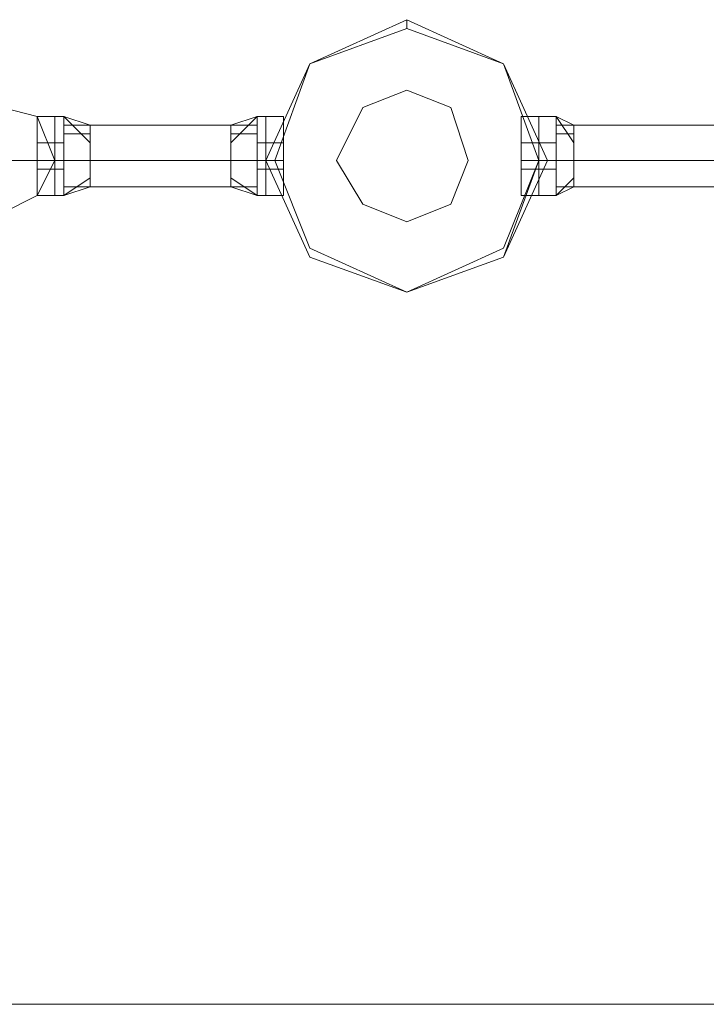
# Model space of a CAD drawing. Units: millimetres. Extents: x 340 to 31402, y 1094 to 32170.
# Drawn here: x 16620 to 16889, y 1094 to 1480 of the extents above; entities that cross this region are included whole.
import ezdxf

# ---------------------------------------------------------------- set-up
doc = ezdxf.new("R2010")
doc.units = ezdxf.units.MM

# ---------------------------------------------------------------- blocks, each defined once
blk = doc.blocks.new('WMF2')
at = {"color": 4, "lineweight": 0}
for points in [[(30722.73, -26667.81), (30703.79, -26676.42), (30695.18, -26695.36), (30703.79, -26714.3), (30722.73, -26721.18), (30741.67, -26714.3), (30750.28, -26695.36), (30741.67, -26676.42), (30722.73, -26667.81)], [(30722.73, -26721.18), (30703.79, -26714.3), (30695.18, -26695.36), (30703.79, -26676.42), (30722.73, -26667.81), (30741.67, -26676.42), (30750.28, -26695.36), (30741.67, -26714.3), (30722.73, -26721.18)]]:
    blk.add_lwpolyline(points, close=True, dxfattribs=at)
at = {"color": 7, "lineweight": 0}
for points in [[(30722.73, -26667.81), (30703.79, -26676.42), (30695.18, -26695.36), (30703.79, -26714.3), (30722.73, -26721.18), (30741.67, -26714.3), (30750.28, -26695.36), (30741.67, -26676.42), (30722.73, -26667.81)], [(30722.73, -26721.18), (30703.79, -26714.3), (30695.18, -26695.36), (30703.79, -26676.42), (30722.73, -26667.81), (30741.67, -26676.42), (30750.28, -26695.36), (30741.67, -26714.3), (30722.73, -26721.18)], [(30722.73, -26667.81), (30703.79, -26676.42), (30695.18, -26695.36), (30703.79, -26714.3), (30722.73, -26721.18), (30741.67, -26714.3), (30748.56, -26695.36), (30741.67, -26676.42), (30722.73, -26667.81)], [(30722.73, -26669.53), (30703.79, -26676.42), (30696.9, -26695.36), (30703.79, -26712.57), (30722.73, -26721.18), (30741.67, -26712.57), (30748.56, -26695.36), (30741.67, -26676.42), (30722.73, -26669.53)], [(30734.78, -26695.36), (30731.34, -26703.96), (30722.73, -26707.41), (30714.12, -26703.96), (30708.96, -26695.36), (30714.12, -26685.02), (30722.73, -26681.58), (30731.34, -26685.02), (30734.78, -26695.36)]]:
    blk.add_lwpolyline(points, close=True, dxfattribs=at)
for points in [[(30722.73, -26669.53), (30722.73, -26667.81)], [(30650.41, -26702.24), (30650.41, -26700.52), (30650.41, -26695.36), (30650.41, -26688.47), (30650.41, -26686.75)], [(30650.41, -26686.75), (30653.86, -26686.75)], [(30650.41, -26686.75), (30650.41, -26688.47), (30650.41, -26695.36), (30650.41, -26700.52), (30650.41, -26702.24)], [(30650.41, -26700.52), (30650.41, -26695.36), (30650.41, -26688.47), (30650.41, -26686.75)], [(30650.41, -26686.75), (30653.86, -26686.75)], [(30653.86, -26686.75), (30653.86, -26688.47), (30653.86, -26695.36), (30653.86, -26700.52), (30653.86, -26702.24)], [(30653.86, -26700.52), (30653.86, -26695.36), (30653.86, -26688.47), (30653.86, -26686.75)], [(30653.86, -26686.75), (30655.58, -26686.75)], [(30653.86, -26702.24), (30653.86, -26700.52), (30653.86, -26695.36), (30653.86, -26688.47), (30653.86, -26686.75)], [(30653.86, -26702.24), (30653.86, -26700.52), (30653.86, -26695.36), (30653.86, -26688.47), (30653.86, -26686.75)], [(30653.86, -26686.75), (30655.58, -26686.75)], [(30653.86, -26686.75), (30653.86, -26688.47), (30653.86, -26695.36), (30653.86, -26700.52), (30653.86, -26702.24)], [(30653.86, -26700.52), (30653.86, -26695.36), (30653.86, -26688.47), (30653.86, -26686.75)], [(30655.58, -26686.75), (30655.58, -26690.19), (30655.58, -26695.36), (30655.58, -26700.52), (30655.58, -26702.24)], [(30655.58, -26700.52), (30655.58, -26695.36), (30655.58, -26690.19), (30655.58, -26686.75)], [(30655.58, -26686.75), (30660.75, -26691.91)], [(30655.58, -26686.75), (30660.75, -26688.47)], [(30655.58, -26686.75), (30660.75, -26691.91)], [(30655.58, -26702.24), (30655.58, -26700.52), (30655.58, -26695.36), (30655.58, -26690.19), (30655.58, -26686.75)], [(30655.58, -26686.75), (30660.75, -26691.91)], [(30655.58, -26686.75), (30660.75, -26688.47)], [(30655.58, -26686.75), (30660.75, -26691.91)], [(30688.29, -26691.91), (30693.46, -26686.75)], [(30688.29, -26688.47), (30693.46, -26686.75)], [(30688.29, -26691.91), (30693.46, -26686.75)], [(30688.29, -26691.91), (30693.46, -26686.75)], [(30688.29, -26688.47), (30693.46, -26686.75)], [(30688.29, -26691.91), (30693.46, -26686.75)], [(30693.46, -26702.24), (30693.46, -26700.52), (30693.46, -26695.36), (30693.46, -26690.19), (30693.46, -26686.75)], [(30695.18, -26686.75), (30693.46, -26686.75)], [(30693.46, -26686.75), (30693.46, -26690.19), (30693.46, -26695.36), (30693.46, -26700.52), (30693.46, -26702.24)], [(30693.46, -26700.52), (30693.46, -26695.36), (30693.46, -26690.19), (30693.46, -26686.75)], [(30695.18, -26686.75), (30693.46, -26686.75)], [(30695.18, -26702.24), (30695.18, -26700.52), (30695.18, -26695.36), (30695.18, -26688.47), (30695.18, -26686.75)], [(30695.18, -26686.75), (30698.63, -26686.75)], [(30695.18, -26702.24), (30695.18, -26700.52), (30695.18, -26695.36), (30695.18, -26688.47), (30695.18, -26686.75)], [(30695.18, -26686.75), (30695.18, -26688.47), (30695.18, -26695.36), (30695.18, -26700.52), (30695.18, -26702.24)], [(30695.18, -26700.52), (30695.18, -26695.36), (30695.18, -26688.47), (30695.18, -26686.75)], [(30695.18, -26686.75), (30698.63, -26686.75)], [(30695.18, -26686.75), (30695.18, -26688.47), (30695.18, -26695.36), (30695.18, -26700.52), (30695.18, -26702.24)], [(30695.18, -26700.52), (30695.18, -26695.36), (30695.18, -26688.47), (30695.18, -26686.75)], [(30698.63, -26702.24), (30698.63, -26700.52), (30698.63, -26695.36), (30698.63, -26688.47), (30698.63, -26686.75)], [(30698.63, -26686.75), (30698.63, -26688.47), (30698.63, -26695.36), (30698.63, -26700.52), (30698.63, -26702.24)], [(30698.63, -26700.52), (30698.63, -26695.36), (30698.63, -26688.47), (30698.63, -26686.75)], [(30745.12, -26702.24), (30745.12, -26700.52), (30745.12, -26695.36), (30745.12, -26688.47), (30745.12, -26686.75)], [(30748.56, -26686.75), (30745.12, -26686.75)], [(30745.12, -26686.75), (30745.12, -26688.47), (30745.12, -26695.36), (30745.12, -26700.52), (30745.12, -26702.24)], [(30745.12, -26700.52), (30745.12, -26695.36), (30745.12, -26688.47), (30745.12, -26686.75)], [(30748.56, -26686.75), (30745.12, -26686.75)], [(30748.56, -26702.24), (30748.56, -26700.52), (30748.56, -26695.36), (30748.56, -26688.47), (30748.56, -26686.75)], [(30748.56, -26686.75), (30752, -26686.75)], [(30748.56, -26702.24), (30748.56, -26700.52), (30748.56, -26695.36), (30748.56, -26688.47), (30748.56, -26686.75)], [(30748.56, -26686.75), (30748.56, -26688.47), (30748.56, -26695.36), (30748.56, -26700.52), (30748.56, -26702.24)], [(30748.56, -26700.52), (30748.56, -26695.36), (30748.56, -26688.47), (30748.56, -26686.75)], [(30748.56, -26686.75), (30752, -26686.75)], [(30748.56, -26686.75), (30748.56, -26688.47), (30748.56, -26695.36), (30748.56, -26700.52), (30748.56, -26702.24)], [(30748.56, -26700.52), (30748.56, -26695.36), (30748.56, -26688.47), (30748.56, -26686.75)], [(30752, -26702.24), (30752, -26700.52), (30752, -26695.36), (30752, -26690.19), (30752, -26686.75)], [(30755.45, -26691.91), (30752, -26686.75)], [(30755.45, -26688.47), (30752, -26686.75)], [(30755.45, -26691.91), (30752, -26686.75)], [(30752, -26686.75), (30752, -26690.19), (30752, -26695.36), (30752, -26700.52), (30752, -26702.24)], [(30752, -26700.52), (30752, -26695.36), (30752, -26690.19), (30752, -26686.75)], [(30755.45, -26691.91), (30752, -26686.75)], [(30755.45, -26688.47), (30752, -26686.75)], [(30755.45, -26691.91), (30752, -26686.75)], [(30650.41, -26688.47), (30650.41, -26695.36), (30650.41, -26700.52), (30650.41, -26702.24)], [(30653.86, -26688.47), (30653.86, -26695.36), (30653.86, -26700.52), (30653.86, -26702.24)], [(30653.86, -26688.47), (30653.86, -26695.36), (30653.86, -26700.52), (30653.86, -26702.24)], [(30655.58, -26688.47), (30655.58, -26690.19), (30655.58, -26695.36), (30655.58, -26698.8), (30655.58, -26700.52)], [(30655.58, -26698.8), (30655.58, -26695.36), (30655.58, -26690.19), (30655.58, -26688.47)], [(30655.58, -26688.47), (30660.75, -26688.47)], [(30655.58, -26700.52), (30655.58, -26698.8), (30655.58, -26695.36), (30655.58, -26690.19), (30655.58, -26688.47)], [(30655.58, -26688.47), (30660.75, -26688.47)], [(30660.75, -26688.47), (30660.75, -26690.19), (30660.75, -26695.36), (30660.75, -26698.8), (30660.75, -26700.52)], [(30660.75, -26698.8), (30660.75, -26695.36), (30660.75, -26690.19), (30660.75, -26688.47)], [(30660.75, -26700.52), (30660.75, -26698.8), (30660.75, -26695.36), (30660.75, -26690.19), (30660.75, -26688.47)], [(30688.29, -26700.52), (30688.29, -26698.8), (30688.29, -26695.36), (30688.29, -26690.19), (30688.29, -26688.47)], [(30693.46, -26688.47), (30688.29, -26688.47)], [(30688.29, -26688.47), (30688.29, -26690.19), (30688.29, -26695.36), (30688.29, -26698.8), (30688.29, -26700.52)], [(30688.29, -26698.8), (30688.29, -26695.36), (30688.29, -26690.19), (30688.29, -26688.47)], [(30693.46, -26688.47), (30688.29, -26688.47)], [(30693.46, -26700.52), (30693.46, -26698.8), (30693.46, -26695.36), (30693.46, -26690.19), (30693.46, -26688.47)], [(30693.46, -26688.47), (30693.46, -26690.19), (30693.46, -26695.36), (30693.46, -26698.8), (30693.46, -26700.52)], [(30693.46, -26698.8), (30693.46, -26695.36), (30693.46, -26690.19), (30693.46, -26688.47)], [(30695.18, -26688.47), (30695.18, -26695.36), (30695.18, -26700.52), (30695.18, -26702.24)], [(30695.18, -26688.47), (30695.18, -26695.36), (30695.18, -26700.52), (30695.18, -26702.24)], [(30698.63, -26688.47), (30698.63, -26695.36), (30698.63, -26700.52), (30698.63, -26702.24)], [(30745.12, -26688.47), (30745.12, -26695.36), (30745.12, -26700.52), (30745.12, -26702.24)], [(30748.56, -26688.47), (30748.56, -26695.36), (30748.56, -26700.52), (30748.56, -26702.24)], [(30748.56, -26688.47), (30748.56, -26695.36), (30748.56, -26700.52), (30748.56, -26702.24)], [(30752, -26700.52), (30752, -26698.8), (30752, -26695.36), (30752, -26690.19), (30752, -26688.47)], [(30752, -26688.47), (30755.45, -26688.47)], [(30752, -26688.47), (30752, -26690.19), (30752, -26695.36), (30752, -26698.8), (30752, -26700.52)], [(30752, -26698.8), (30752, -26695.36), (30752, -26690.19), (30752, -26688.47)], [(30752, -26688.47), (30755.45, -26688.47)], [(30755.45, -26700.52), (30755.45, -26698.8), (30755.45, -26695.36), (30755.45, -26690.19), (30755.45, -26688.47)], [(30755.45, -26688.47), (30755.45, -26690.19), (30755.45, -26695.36), (30755.45, -26698.8), (30755.45, -26700.52)], [(30755.45, -26698.8), (30755.45, -26695.36), (30755.45, -26690.19), (30755.45, -26688.47)], [(30655.58, -26691.91), (30655.58, -26690.19)], [(30655.58, -26690.19), (30655.58, -26691.91)], [(30655.58, -26690.19), (30655.58, -26691.91)], [(30655.58, -26691.91), (30655.58, -26690.19)], [(30655.58, -26690.19), (30660.75, -26690.19)], [(30655.58, -26690.19), (30655.58, -26691.91)], [(30655.58, -26691.91), (30655.58, -26690.19)], [(30655.58, -26690.19), (30655.58, -26695.36), (30655.58, -26700.52), (30655.58, -26702.24)], [(30655.58, -26691.91), (30655.58, -26690.19)], [(30655.58, -26690.19), (30655.58, -26691.91)], [(30655.58, -26690.19), (30655.58, -26695.36), (30655.58, -26698.8), (30655.58, -26700.52)], [(30655.58, -26690.19), (30660.75, -26690.19)], [(30660.75, -26690.19), (30660.75, -26695.36), (30660.75, -26698.8), (30660.75, -26700.52)], [(30688.29, -26690.19), (30688.29, -26695.36), (30688.29, -26698.8), (30688.29, -26700.52)], [(30693.46, -26690.19), (30688.29, -26690.19)], [(30693.46, -26690.19), (30688.29, -26690.19)], [(30693.46, -26690.19), (30693.46, -26691.91)], [(30693.46, -26691.91), (30693.46, -26690.19)], [(30693.46, -26690.19), (30693.46, -26695.36), (30693.46, -26700.52), (30693.46, -26702.24)], [(30693.46, -26691.91), (30693.46, -26690.19)], [(30693.46, -26690.19), (30693.46, -26691.91)], [(30693.46, -26690.19), (30693.46, -26695.36), (30693.46, -26698.8), (30693.46, -26700.52)], [(30693.46, -26691.91), (30693.46, -26690.19)], [(30693.46, -26690.19), (30693.46, -26691.91)], [(30693.46, -26690.19), (30693.46, -26691.91)], [(30693.46, -26691.91), (30693.46, -26690.19)], [(30752, -26690.19), (30752, -26691.91)], [(30752, -26691.91), (30752, -26690.19)], [(30752, -26690.19), (30752, -26695.36), (30752, -26700.52), (30752, -26702.24)], [(30752, -26691.91), (30752, -26690.19)], [(30752, -26690.19), (30752, -26691.91)], [(30752, -26690.19), (30752, -26695.36), (30752, -26698.8), (30752, -26700.52)], [(30752, -26690.19), (30755.45, -26690.19)], [(30752, -26691.91), (30752, -26690.19)], [(30752, -26690.19), (30752, -26691.91)], [(30752, -26690.19), (30752, -26691.91)], [(30752, -26691.91), (30752, -26690.19)], [(30752, -26690.19), (30755.45, -26690.19)], [(30755.45, -26690.19), (30755.45, -26695.36), (30755.45, -26698.8), (30755.45, -26700.52)], [(30650.41, -26697.08), (30650.41, -26695.36), (30650.41, -26693.63), (30650.41, -26691.91)], [(30650.41, -26691.91), (30653.86, -26691.91)], [(30650.41, -26691.91), (30650.41, -26693.63), (30650.41, -26695.36), (30650.41, -26697.08)], [(30650.41, -26697.08), (30650.41, -26695.36), (30650.41, -26693.63), (30650.41, -26691.91)], [(30650.41, -26691.91), (30653.86, -26691.91)], [(30650.41, -26693.63), (30650.41, -26695.36), (30650.41, -26697.08)], [(30653.86, -26691.91), (30653.86, -26693.63), (30653.86, -26695.36), (30653.86, -26697.08)], [(30653.86, -26697.08), (30653.86, -26695.36), (30653.86, -26693.63), (30653.86, -26691.91)], [(30653.86, -26691.91), (30655.58, -26691.91)], [(30653.86, -26691.91), (30653.86, -26693.63), (30653.86, -26695.36), (30653.86, -26697.08)], [(30653.86, -26697.08), (30653.86, -26695.36), (30653.86, -26693.63), (30653.86, -26691.91)], [(30653.86, -26697.08), (30653.86, -26695.36), (30653.86, -26693.63), (30653.86, -26691.91)], [(30653.86, -26691.91), (30655.58, -26691.91)], [(30653.86, -26697.08), (30653.86, -26695.36), (30653.86, -26693.63), (30653.86, -26691.91)], [(30653.86, -26693.63), (30653.86, -26695.36), (30653.86, -26697.08)], [(30653.86, -26693.63), (30653.86, -26695.36), (30653.86, -26697.08)], [(30655.58, -26691.91), (30655.58, -26693.63), (30655.58, -26695.36), (30655.58, -26697.08)], [(30655.58, -26697.08), (30655.58, -26695.36), (30655.58, -26693.63), (30655.58, -26691.91)], [(30655.58, -26697.08), (30655.58, -26695.36), (30655.58, -26693.63), (30655.58, -26691.91)], [(30655.58, -26695.36), (30655.58, -26693.63)], [(30655.58, -26693.63), (30655.58, -26695.36)], [(30655.58, -26695.36), (30655.58, -26693.63)], [(30655.58, -26693.63), (30655.58, -26695.36)], [(30655.58, -26693.63), (30655.58, -26695.36)], [(30655.58, -26695.36), (30655.58, -26693.63)], [(30655.58, -26693.63), (30655.58, -26695.36)], [(30655.58, -26695.36), (30655.58, -26693.63)], [(30655.58, -26693.63), (30655.58, -26695.36)], [(30655.58, -26695.36), (30655.58, -26693.63)], [(30655.58, -26693.63), (30655.58, -26695.36)], [(30655.58, -26695.36), (30655.58, -26693.63)], [(30655.58, -26695.36), (30655.58, -26693.63)], [(30655.58, -26693.63), (30655.58, -26695.36)], [(30655.58, -26695.36), (30655.58, -26693.63)], [(30655.58, -26693.63), (30655.58, -26695.36)], [(30655.58, -26693.63), (30655.58, -26695.36), (30655.58, -26697.08)], [(30693.46, -26697.08), (30693.46, -26695.36), (30693.46, -26693.63), (30693.46, -26691.91)], [(30695.18, -26691.91), (30693.46, -26691.91)], [(30693.46, -26691.91), (30693.46, -26693.63), (30693.46, -26695.36), (30693.46, -26697.08)], [(30693.46, -26697.08), (30693.46, -26695.36), (30693.46, -26693.63), (30693.46, -26691.91)], [(30695.18, -26691.91), (30693.46, -26691.91)], [(30693.46, -26693.63), (30693.46, -26695.36)], [(30693.46, -26695.36), (30693.46, -26693.63)], [(30693.46, -26693.63), (30693.46, -26695.36)], [(30693.46, -26695.36), (30693.46, -26693.63)], [(30693.46, -26695.36), (30693.46, -26693.63)], [(30693.46, -26693.63), (30693.46, -26695.36)], [(30693.46, -26695.36), (30693.46, -26693.63)], [(30693.46, -26693.63), (30693.46, -26695.36)], [(30693.46, -26693.63), (30693.46, -26695.36), (30693.46, -26697.08)], [(30693.46, -26695.36), (30693.46, -26693.63)], [(30693.46, -26693.63), (30693.46, -26695.36)], [(30693.46, -26695.36), (30693.46, -26693.63)], [(30693.46, -26693.63), (30693.46, -26695.36)], [(30693.46, -26693.63), (30693.46, -26695.36)], [(30693.46, -26695.36), (30693.46, -26693.63)], [(30693.46, -26693.63), (30693.46, -26695.36)], [(30693.46, -26695.36), (30693.46, -26693.63)], [(30695.18, -26697.08), (30695.18, -26695.36), (30695.18, -26693.63), (30695.18, -26691.91)], [(30695.18, -26691.91), (30698.63, -26691.91)], [(30695.18, -26697.08), (30695.18, -26695.36), (30695.18, -26693.63), (30695.18, -26691.91)], [(30695.18, -26691.91), (30695.18, -26693.63), (30695.18, -26695.36), (30695.18, -26697.08)], [(30695.18, -26697.08), (30695.18, -26695.36), (30695.18, -26693.63), (30695.18, -26691.91)], [(30695.18, -26691.91), (30698.63, -26691.91)], [(30695.18, -26691.91), (30695.18, -26693.63), (30695.18, -26695.36), (30695.18, -26697.08)], [(30695.18, -26697.08), (30695.18, -26695.36), (30695.18, -26693.63), (30695.18, -26691.91)], [(30695.18, -26693.63), (30695.18, -26695.36), (30695.18, -26697.08)], [(30695.18, -26693.63), (30695.18, -26695.36), (30695.18, -26697.08)], [(30698.63, -26691.91), (30698.63, -26693.63), (30698.63, -26695.36), (30698.63, -26697.08)], [(30698.63, -26697.08), (30698.63, -26695.36), (30698.63, -26693.63), (30698.63, -26691.91)], [(30698.63, -26697.08), (30698.63, -26695.36), (30698.63, -26693.63), (30698.63, -26691.91)], [(30698.63, -26693.63), (30698.63, -26695.36), (30698.63, -26697.08)], [(30745.12, -26691.91), (30745.12, -26693.63), (30745.12, -26695.36), (30745.12, -26697.08)], [(30745.12, -26697.08), (30745.12, -26695.36), (30745.12, -26693.63), (30745.12, -26691.91)], [(30748.56, -26691.91), (30745.12, -26691.91)], [(30745.12, -26697.08), (30745.12, -26695.36), (30745.12, -26693.63), (30745.12, -26691.91)], [(30748.56, -26691.91), (30745.12, -26691.91)], [(30745.12, -26693.63), (30745.12, -26695.36), (30745.12, -26697.08)], [(30748.56, -26697.08), (30748.56, -26695.36), (30748.56, -26693.63), (30748.56, -26691.91)], [(30748.56, -26691.91), (30752, -26691.91)], [(30748.56, -26697.08), (30748.56, -26695.36), (30748.56, -26693.63), (30748.56, -26691.91)], [(30748.56, -26691.91), (30748.56, -26693.63), (30748.56, -26695.36), (30748.56, -26697.08)], [(30748.56, -26697.08), (30748.56, -26695.36), (30748.56, -26693.63), (30748.56, -26691.91)], [(30748.56, -26691.91), (30752, -26691.91)], [(30748.56, -26691.91), (30748.56, -26693.63), (30748.56, -26695.36), (30748.56, -26697.08)], [(30748.56, -26697.08), (30748.56, -26695.36), (30748.56, -26693.63), (30748.56, -26691.91)], [(30748.56, -26693.63), (30748.56, -26695.36), (30748.56, -26697.08)], [(30748.56, -26693.63), (30748.56, -26695.36), (30748.56, -26697.08)], [(30752, -26697.08), (30752, -26695.36), (30752, -26693.63), (30752, -26691.91)], [(30752, -26691.91), (30752, -26693.63), (30752, -26695.36), (30752, -26697.08)], [(30752, -26697.08), (30752, -26695.36), (30752, -26693.63), (30752, -26691.91)], [(30752, -26693.63), (30752, -26695.36)], [(30752, -26695.36), (30752, -26693.63)], [(30752, -26693.63), (30752, -26695.36)], [(30752, -26695.36), (30752, -26693.63)], [(30752, -26695.36), (30752, -26693.63)], [(30752, -26693.63), (30752, -26695.36)], [(30752, -26695.36), (30752, -26693.63)], [(30752, -26693.63), (30752, -26695.36)], [(30752, -26693.63), (30752, -26695.36), (30752, -26697.08)], [(30752, -26695.36), (30752, -26693.63)], [(30752, -26693.63), (30752, -26695.36)], [(30752, -26695.36), (30752, -26693.63)], [(30752, -26693.63), (30752, -26695.36)], [(30752, -26693.63), (30752, -26695.36)], [(30752, -26695.36), (30752, -26693.63)], [(30752, -26693.63), (30752, -26695.36)], [(30752, -26695.36), (30752, -26693.63)], [(30650.41, -26695.36), (30653.86, -26695.36)], [(30650.41, -26695.36), (30653.86, -26695.36)], [(30650.41, -26695.36), (30653.86, -26695.36)], [(30650.41, -26695.36), (30653.86, -26695.36)], [(30650.41, -26695.36), (30653.86, -26695.36)], [(30650.41, -26695.36), (30653.86, -26695.36)], [(30650.41, -26695.36), (30653.86, -26695.36)], [(30650.41, -26695.36), (30653.86, -26695.36)], [(30653.86, -26695.36), (30655.58, -26695.36)], [(30653.86, -26695.36), (30655.58, -26695.36)], [(30653.86, -26695.36), (30655.58, -26695.36)], [(30653.86, -26695.36), (30655.58, -26695.36)], [(30653.86, -26695.36), (30655.58, -26695.36)], [(30653.86, -26695.36), (30655.58, -26695.36)], [(30653.86, -26695.36), (30655.58, -26695.36)], [(30653.86, -26695.36), (30655.58, -26695.36)], [(30655.58, -26695.36), (30660.75, -26695.36)], [(30655.58, -26695.36), (30660.75, -26695.36)], [(30655.58, -26695.36), (30660.75, -26695.36)], [(30655.58, -26695.36), (30660.75, -26695.36)], [(30655.58, -26695.36), (30660.75, -26695.36)], [(30655.58, -26695.36), (30660.75, -26695.36)], [(30693.46, -26695.36), (30688.29, -26695.36)], [(30693.46, -26695.36), (30688.29, -26695.36)], [(30693.46, -26695.36), (30688.29, -26695.36)], [(30693.46, -26695.36), (30688.29, -26695.36)], [(30693.46, -26695.36), (30688.29, -26695.36)], [(30693.46, -26695.36), (30688.29, -26695.36)], [(30695.18, -26695.36), (30693.46, -26695.36)], [(30695.18, -26695.36), (30693.46, -26695.36)], [(30695.18, -26695.36), (30693.46, -26695.36)], [(30695.18, -26695.36), (30693.46, -26695.36)], [(30695.18, -26695.36), (30693.46, -26695.36)], [(30695.18, -26695.36), (30693.46, -26695.36)], [(30695.18, -26695.36), (30693.46, -26695.36)], [(30695.18, -26695.36), (30693.46, -26695.36)], [(30696.9, -26695.36), (30695.18, -26695.36)], [(30695.18, -26695.36), (30698.63, -26695.36)], [(30695.18, -26695.36), (30698.63, -26695.36)], [(30695.18, -26695.36), (30698.63, -26695.36)], [(30695.18, -26695.36), (30698.63, -26695.36)], [(30695.18, -26695.36), (30698.63, -26695.36)], [(30695.18, -26695.36), (30698.63, -26695.36)], [(30695.18, -26695.36), (30698.63, -26695.36)], [(30695.18, -26695.36), (30698.63, -26695.36)], [(30748.56, -26695.36), (30745.12, -26695.36)], [(30748.56, -26695.36), (30745.12, -26695.36)], [(30748.56, -26695.36), (30745.12, -26695.36)], [(30748.56, -26695.36), (30745.12, -26695.36)], [(30748.56, -26695.36), (30745.12, -26695.36)], [(30748.56, -26695.36), (30745.12, -26695.36)], [(30748.56, -26695.36), (30745.12, -26695.36)], [(30748.56, -26695.36), (30745.12, -26695.36)], [(30748.56, -26695.36), (30750.28, -26695.36)], [(30748.56, -26695.36), (30752, -26695.36)], [(30748.56, -26695.36), (30752, -26695.36)], [(30748.56, -26695.36), (30752, -26695.36)], [(30748.56, -26695.36), (30752, -26695.36)], [(30748.56, -26695.36), (30752, -26695.36)], [(30748.56, -26695.36), (30752, -26695.36)], [(30748.56, -26695.36), (30752, -26695.36)], [(30748.56, -26695.36), (30752, -26695.36)], [(30752, -26695.36), (30755.45, -26695.36)], [(30752, -26695.36), (30755.45, -26695.36)], [(30752, -26695.36), (30755.45, -26695.36)], [(30752, -26695.36), (30755.45, -26695.36)], [(30752, -26695.36), (30755.45, -26695.36)], [(30752, -26695.36), (30755.45, -26695.36)], [(30650.41, -26697.08), (30653.86, -26697.08)], [(30650.41, -26697.08), (30653.86, -26697.08)], [(30653.86, -26697.08), (30655.58, -26697.08)], [(30653.86, -26697.08), (30655.58, -26697.08)], [(30655.58, -26698.8), (30655.58, -26697.08)], [(30655.58, -26697.08), (30655.58, -26698.8)], [(30655.58, -26698.8), (30655.58, -26697.08)], [(30655.58, -26697.08), (30655.58, -26698.8)], [(30655.58, -26698.8), (30655.58, -26697.08)], [(30655.58, -26698.8), (30655.58, -26697.08)], [(30693.46, -26697.08), (30693.46, -26698.8)], [(30693.46, -26698.8), (30693.46, -26697.08)], [(30693.46, -26698.8), (30693.46, -26697.08)], [(30695.18, -26697.08), (30693.46, -26697.08)], [(30693.46, -26698.8), (30693.46, -26697.08)], [(30693.46, -26697.08), (30693.46, -26698.8)], [(30693.46, -26698.8), (30693.46, -26697.08)], [(30695.18, -26697.08), (30693.46, -26697.08)], [(30695.18, -26697.08), (30698.63, -26697.08)], [(30695.18, -26697.08), (30698.63, -26697.08)], [(30748.56, -26697.08), (30745.12, -26697.08)], [(30748.56, -26697.08), (30745.12, -26697.08)], [(30748.56, -26697.08), (30752, -26697.08)], [(30748.56, -26697.08), (30752, -26697.08)], [(30752, -26697.08), (30752, -26698.8)], [(30752, -26698.8), (30752, -26697.08)], [(30752, -26698.8), (30752, -26697.08)], [(30752, -26698.8), (30752, -26697.08)], [(30752, -26697.08), (30752, -26698.8)], [(30752, -26698.8), (30752, -26697.08)], [(30660.75, -26698.8), (30655.58, -26702.24)], [(30660.75, -26698.8), (30655.58, -26702.24)], [(30660.75, -26698.8), (30655.58, -26702.24)], [(30660.75, -26698.8), (30655.58, -26702.24)], [(30693.46, -26702.24), (30688.29, -26698.8)], [(30693.46, -26702.24), (30688.29, -26698.8)], [(30693.46, -26702.24), (30688.29, -26698.8)], [(30693.46, -26702.24), (30688.29, -26698.8)], [(30752, -26702.24), (30755.45, -26698.8)], [(30752, -26702.24), (30755.45, -26698.8)], [(30752, -26702.24), (30755.45, -26698.8)], [(30752, -26702.24), (30755.45, -26698.8)], [(30660.75, -26700.52), (30655.58, -26702.24)], [(30655.58, -26700.52), (30660.75, -26700.52)], [(30655.58, -26700.52), (30660.75, -26700.52)], [(30660.75, -26700.52), (30655.58, -26702.24)], [(30655.58, -26700.52), (30660.75, -26700.52)], [(30655.58, -26700.52), (30660.75, -26700.52)], [(30693.46, -26702.24), (30688.29, -26700.52)], [(30693.46, -26700.52), (30688.29, -26700.52)], [(30693.46, -26700.52), (30688.29, -26700.52)], [(30693.46, -26702.24), (30688.29, -26700.52)], [(30693.46, -26700.52), (30688.29, -26700.52)], [(30693.46, -26700.52), (30688.29, -26700.52)], [(30752, -26702.24), (30755.45, -26700.52)], [(30752, -26700.52), (30755.45, -26700.52)], [(30752, -26700.52), (30755.45, -26700.52)], [(30752, -26702.24), (30755.45, -26700.52)], [(30752, -26700.52), (30755.45, -26700.52)], [(30752, -26700.52), (30755.45, -26700.52)], [(30650.41, -26702.24), (30653.86, -26702.24)], [(30650.41, -26702.24), (30653.86, -26702.24)], [(30653.86, -26702.24), (30655.58, -26702.24)], [(30653.86, -26702.24), (30655.58, -26702.24)], [(30695.18, -26702.24), (30693.46, -26702.24)], [(30695.18, -26702.24), (30693.46, -26702.24)], [(30695.18, -26702.24), (30698.63, -26702.24)], [(30695.18, -26702.24), (30698.63, -26702.24)], [(30748.56, -26702.24), (30745.12, -26702.24)], [(30748.56, -26702.24), (30745.12, -26702.24)], [(30748.56, -26702.24), (30752, -26702.24)], [(30748.56, -26702.24), (30752, -26702.24)], [(32871.58, -26860.65), (27673.36, -26860.65)]]:
    blk.add_lwpolyline(points, dxfattribs=at)
at = {"color": 1, "lineweight": 0}
blk.add_lwpolyline([(30633.2, -26695.36), (30634.92, -26686.75), (30643.53, -26685.02), (30650.41, -26686.75), (30653.86, -26695.36), (30650.41, -26702.24), (30643.53, -26705.69), (30634.92, -26702.24), (30633.2, -26695.36)], close=True, dxfattribs=at)
blk.add_lwpolyline([(30633.2, -26695.36), (30634.92, -26686.75), (30643.53, -26685.02), (30650.41, -26686.75), (30653.86, -26695.36), (30650.41, -26702.24), (30643.53, -26705.69), (30634.92, -26702.24), (30633.2, -26695.36)], close=True, dxfattribs=at)
for points in [[(30655.58, -26688.47), (30655.58, -26690.19), (30655.58, -26695.36), (30655.58, -26698.8), (30655.58, -26700.52)], [(30655.58, -26698.8), (30655.58, -26695.36), (30655.58, -26690.19), (30655.58, -26688.47)], [(30693.46, -26688.47), (30655.58, -26688.47)], [(30655.58, -26700.52), (30655.58, -26698.8), (30655.58, -26695.36), (30655.58, -26690.19), (30655.58, -26688.47)], [(30693.46, -26688.47), (30655.58, -26688.47)], [(30693.46, -26700.52), (30693.46, -26698.8), (30693.46, -26695.36), (30693.46, -26690.19), (30693.46, -26688.47)], [(30693.46, -26688.47), (30693.46, -26690.19), (30693.46, -26695.36), (30693.46, -26698.8), (30693.46, -26700.52)], [(30693.46, -26698.8), (30693.46, -26695.36), (30693.46, -26690.19), (30693.46, -26688.47)], [(30752, -26700.52), (30752, -26698.8), (30752, -26695.36), (30752, -26690.19), (30752, -26688.47)], [(30752, -26688.47), (30788.16, -26688.47)], [(30752, -26688.47), (30752, -26690.19), (30752, -26695.36), (30752, -26698.8), (30752, -26700.52)], [(30752, -26698.8), (30752, -26695.36), (30752, -26690.19), (30752, -26688.47)], [(30752, -26688.47), (30788.16, -26688.47)], [(30655.58, -26690.19), (30655.58, -26695.36), (30655.58, -26698.8), (30655.58, -26700.52)], [(30693.46, -26690.19), (30693.46, -26695.36), (30693.46, -26698.8), (30693.46, -26700.52)], [(30752, -26690.19), (30752, -26695.36), (30752, -26698.8), (30752, -26700.52)], [(30653.86, -26695.36), (30643.53, -26695.36), (30619.42, -26695.36)], [(30653.86, -26695.36), (30643.53, -26695.36), (30619.42, -26695.36)], [(30693.46, -26695.36), (30655.58, -26695.36)], [(30693.46, -26695.36), (30655.58, -26695.36)], [(30693.46, -26695.36), (30655.58, -26695.36)], [(30693.46, -26695.36), (30655.58, -26695.36)], [(30752, -26695.36), (30788.16, -26695.36)], [(30752, -26695.36), (30788.16, -26695.36)], [(30752, -26695.36), (30788.16, -26695.36)], [(30752, -26695.36), (30788.16, -26695.36)], [(30693.46, -26700.52), (30655.58, -26700.52)], [(30693.46, -26700.52), (30655.58, -26700.52)], [(30752, -26700.52), (30788.16, -26700.52)], [(30752, -26700.52), (30788.16, -26700.52)]]:
    blk.add_lwpolyline(points, dxfattribs=at)

msp = doc.modelspace()

# ---------------------------------------------------------------- block references
at = {"xscale": 2.001128158401116, "yscale": 2.001128158401116, "zscale": 2.001128158399987}
msp.add_blockref('WMF2', (-44708.28, 54845.54), dxfattribs=at)

doc.saveas('drawing.dxf')
